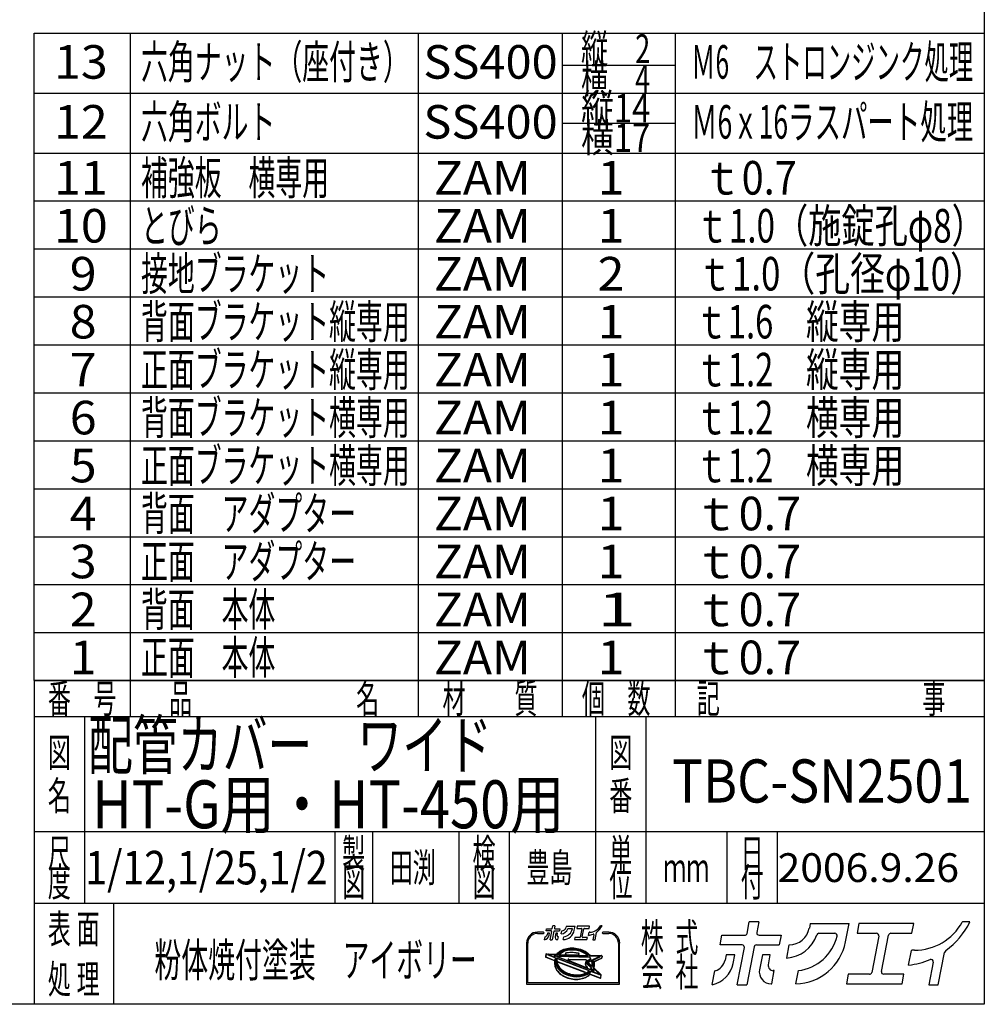
# Model space of a CAD drawing. Units: millimetres. Extents: x -2328 to 2366, y -1662 to 1679.
# Drawn here: x 1160 to 2366, y -1662 to -430 of the extents above; entities that cross this region are included whole.
import ezdxf
from ezdxf.enums import TextEntityAlignment as Align

# ---------------------------------------------------------------- set-up
doc = ezdxf.new("R2010")
doc.units = ezdxf.units.MM
doc.header["$LTSCALE"] = 3
doc.layers.add('ZUWAKU', color=7, linetype='Continuous')
doc.styles.add('dcStyle0', font='txt.shx', dxfattribs={"width": 0.666667, "bigfont": 'bigfont'})

# ---------------------------------------------------------------- blocks, each defined once
blk = doc.blocks.new('DC_GROUP_TBC-SN2501_1')
at = {"layer": 'ZUWAKU', "color": 5, "linetype": 'Continuous', "lineweight": 25}
for p, q in [((2366, 1679), (2366, -1662)), ((2366, -1662), (-2328, -1662))]:
    blk.add_line(p, q, dxfattribs=at)
at = {"layer": 'ZUWAKU', "color": 4, "linetype": 'Continuous', "lineweight": 25}
for p, q in [((1178, -1257), (1178, -447)), ((1178, -447), (2366, -447)), ((1298, -447), (1298, -1302)), ((1658, -447), (1658, -1302)), ((1838, -447), (1838, -1302)), ((1979.4, -447), (1979.4, -1302)), ((1838, -487), (1979.4, -487)), ((1178, -522), (1838, -522)), ((1838, -522), (1958, -522)), ((1958, -522), (2366, -522)), ((1838, -559.5), (1979.4, -559.5)), ((1178, -597), (2366, -597)), ((1178, -657), (1838, -657)), ((1838, -657), (1958, -657)), ((1958, -657), (2366, -657)), ((1178, -717), (2366, -717)), ((1178, -777), (2366, -777)), ((1178, -837), (2366, -837)), ((1178, -897), (2366, -897)), ((1178, -957), (2366, -957)), ((1178, -1017), (2366, -1017)), ((1178, -1077), (2366, -1077)), ((1178, -1137), (2366, -1137)), ((1178, -1197), (2366, -1197)), ((1178, -1257), (2366, -1257)), ((1241, -1302), (1241, -1536)), ((1880, -1302), (1880, -1446)), ((1943, -1302), (1943, -1446)), ((1178, -1446), (2366, -1446)), ((1554, -1446), (1554, -1536)), ((1601, -1446), (1601, -1536)), ((1709, -1446), (1709, -1536)), ((1772, -1446), (1772, -1662)), ((1880, -1446), (1880, -1536)), ((1943, -1446), (1943, -1536)), ((2044.2, -1446), (2044.2, -1536)), ((2107.2, -1446), (2107.2, -1536)), ((2366, -1536), (1178, -1536)), ((1277, -1536), (1277, -1662)), ((1814.8, -1571.8), (1807.3, -1571.8)), ((1807.3, -1573.3), (1814.8, -1573.3)), ((1896.4, -1571.8), (1889, -1571.8)), ((1889, -1573.3), (1896.4, -1573.3)), ((1793.7, -1585.4), (1793.7, -1636.6)), ((1795.2, -1635), (1795.2, -1585.4)), ((1908.5, -1585.4), (1908.5, -1635)), ((1910, -1636.6), (1910, -1585.4)), ((1817.9, -1599.3), (1817.3, -1602.3)), ((1818.6, -1598.7), (1831.2, -1599.1)), ((1830, -1603.7), (1820.8, -1600.2)), ((1820.9, -1599.6), (1831.9, -1599.9)), ((1831.8, -1598.9), (1832.7, -1597.8)), ((1832.2, -1599.6), (1831.9, -1599.9)), ((1833.3, -1598.4), (1832.2, -1599.6)), ((1832.7, -1597.8), (1834, -1596.7)), ((1834.5, -1597.3), (1833.3, -1598.4)), ((1834.6, -1599.1), (1833.8, -1600)), ((1833.8, -1600), (1870.9, -1601.2)), ((1834, -1596.7), (1835.4, -1595.6)), ((1835.8, -1596.2), (1834.5, -1597.3)), ((1835.7, -1598.1), (1834.6, -1599.1)), ((1835.4, -1595.6), (1836.9, -1594.6)), ((1837, -1597.1), (1835.7, -1598.1)), ((1837.3, -1595.3), (1835.8, -1596.2)), ((1836.9, -1594.6), (1838.6, -1593.8)), ((1838.4, -1596.2), (1837, -1597.1)), ((1838.9, -1594.5), (1837.3, -1595.3)), ((1839.9, -1595.5), (1838.4, -1596.2)), ((1838.6, -1593.8), (1840.4, -1593.1)), ((1840.6, -1593.8), (1838.9, -1594.5)), ((1841.5, -1594.8), (1839.9, -1595.5)), ((1840.4, -1593.1), (1842.3, -1592.5)), ((1842.5, -1593.2), (1840.6, -1593.8)), ((1843.2, -1594.3), (1841.5, -1594.8)), ((1842.3, -1592.5), (1844.2, -1592)), ((1844.4, -1592.8), (1842.5, -1593.2)), ((1844.2, -1597.7), (1843.1, -1598)), ((1844.9, -1593.9), (1843.2, -1594.3)), ((1843.2, -1599.5), (1858.4, -1600)), ((1844.2, -1592), (1846.2, -1591.7)), ((1846, -1597.4), (1844.2, -1597.7)), ((1846.3, -1592.5), (1844.4, -1592.8)), ((1846.8, -1593.6), (1844.9, -1593.9)), ((1847.9, -1597.2), (1846, -1597.4)), ((1846.2, -1591.7), (1848.3, -1591.5)), ((1848.4, -1592.3), (1846.3, -1592.5)), ((1848.7, -1593.4), (1846.8, -1593.6)), ((1849.9, -1597.2), (1847.9, -1597.2)), ((1848.3, -1591.5), (1850.4, -1591.4)), ((1850.4, -1592.2), (1848.4, -1592.3)), ((1850.6, -1593.4), (1848.7, -1593.4)), ((1851.8, -1597.3), (1849.9, -1597.2)), ((1850.4, -1591.4), (1852.6, -1591.5)), ((1852.5, -1592.3), (1850.4, -1592.2)), ((1852.6, -1593.4), (1850.6, -1593.4)), ((1853.8, -1597.4), (1851.8, -1597.3)), ((1854.6, -1592.5), (1852.5, -1592.3)), ((1852.6, -1591.5), (1854.7, -1591.7)), ((1854.5, -1593.6), (1852.6, -1593.4)), ((1855.7, -1597.8), (1853.8, -1597.4)), ((1856.5, -1593.9), (1854.5, -1593.6)), ((1856.7, -1592.8), (1854.6, -1592.5)), ((1854.7, -1591.7), (1856.8, -1592.1)), ((1857.7, -1598.2), (1855.7, -1597.8)), ((1858.4, -1594.4), (1856.5, -1593.9)), ((1858.7, -1593.3), (1856.7, -1592.8)), ((1856.8, -1592.1), (1858.9, -1592.6)), ((1858.7, -1598.5), (1857.7, -1598.2)), ((1860.3, -1594.9), (1858.4, -1594.4)), ((1860.8, -1593.9), (1858.7, -1593.3)), ((1858.9, -1592.6), (1861, -1593.2)), ((1862.1, -1595.6), (1860.3, -1594.9)), ((1862.7, -1594.6), (1860.8, -1593.9)), ((1861, -1593.2), (1863, -1593.9)), ((1863.9, -1596.4), (1862.1, -1595.6)), ((1864.6, -1595.4), (1862.7, -1594.6)), ((1863, -1593.9), (1865, -1594.7)), ((1865.6, -1597.2), (1863.9, -1596.4)), ((1866.4, -1596.4), (1864.6, -1595.4)), ((1865, -1594.7), (1866.8, -1595.7)), ((1867.2, -1598.2), (1865.6, -1597.2)), ((1868.1, -1597.4), (1866.4, -1596.4)), ((1866.8, -1595.7), (1868.6, -1596.8)), ((1868.7, -1599.3), (1867.2, -1598.2)), ((1869.7, -1598.5), (1868.1, -1597.4)), ((1868.6, -1596.8), (1870.2, -1597.9)), ((1870.1, -1600.4), (1868.7, -1599.3)), ((1871.2, -1599.7), (1869.7, -1598.5)), ((1870.9, -1601.2), (1870.1, -1600.4)), ((1870.2, -1597.9), (1871.7, -1599.2)), ((1872.5, -1601), (1871.2, -1599.7)), ((1871.7, -1599.2), (1872.9, -1600.3)), ((1872.7, -1601.3), (1872.5, -1601)), ((1872.7, -1601.3), (1885.2, -1601.7)), ((1873.4, -1600.5), (1887.3, -1601)), ((1817.8, -1603.2), (1828.6, -1607.3)), ((1830.6, -1602.2), (1828.3, -1601.4)), ((1828.3, -1601.4), (1831, -1601.5)), ((1828.9, -1608.9), (1828.7, -1610.3)), ((1828.7, -1610.3), (1828.7, -1611.9)), ((1828.7, -1611.9), (1828.9, -1613.4)), ((1828.9, -1608.9), (1829, -1608.2)), ((1828.9, -1613.4), (1829.2, -1614.9)), ((1829.5, -1606.5), (1829.4, -1608)), ((1829.4, -1608), (1829.6, -1609.5)), ((1829.7, -1605), (1829.5, -1606.5)), ((1829.6, -1609.5), (1830, -1611.1)), ((1830, -1603.7), (1829.7, -1605)), ((1830, -1611.1), (1830.5, -1612.6)), ((1830.5, -1612.6), (1831.2, -1614.1)), ((1831, -1601.5), (1830.6, -1602.2)), ((1830.6, -1602.2), (1830.6, -1602.2)), ((1831.2, -1605.3), (1831, -1606.7)), ((1831, -1606.7), (1831, -1608.1)), ((1831, -1608.1), (1831.2, -1609.5)), ((1831.5, -1604.3), (1831.2, -1605.3)), ((1831.2, -1609.5), (1831.5, -1611)), ((1872.5, -1620), (1831.5, -1604.3)), ((1831.5, -1611), (1832, -1612.4)), ((1832.1, -1602.7), (1832, -1602.8)), ((1873.5, -1618.7), (1832, -1602.8)), ((1832, -1612.4), (1832.6, -1613.8)), ((1832.7, -1601.5), (1832.1, -1602.7)), ((1832.1, -1610), (1832.2, -1610.8)), ((1832.2, -1610.8), (1832.7, -1612.1)), ((1832.7, -1601.5), (1872.4, -1602.8)), ((1832.7, -1612.1), (1833.3, -1613.4)), ((1833.1, -1609.1), (1866.3, -1621.8)), ((1833.3, -1613.4), (1834.1, -1614.7)), ((1869.2, -1616.2), (1846, -1607.3)), ((1846.3, -1605.8), (1867.7, -1606.5)), ((1867.7, -1609), (1867.1, -1611.9)), ((1868.9, -1610.5), (1874.9, -1616.5)), ((1874.3, -1605.7), (1869.3, -1608)), ((1874.9, -1607.1), (1870, -1609.4)), ((1870, -1609.4), (1875.4, -1614.8)), ((1873.4, -1604.2), (1872.4, -1602.8)), ((1874.2, -1605.5), (1873.4, -1604.2)), ((1874.3, -1605.7), (1874.2, -1605.5)), ((1875.4, -1608.3), (1874.9, -1607.1)), ((1875.7, -1609.8), (1875.4, -1608.3)), ((1875.8, -1611.2), (1875.7, -1609.8)), ((1875.7, -1614), (1875.8, -1612.6)), ((1875.8, -1612.6), (1875.8, -1611.2)), ((1885.3, -1602.3), (1876.2, -1606.5)), ((1876.3, -1606.7), (1876.2, -1606.5)), ((1876.9, -1608.2), (1876.3, -1606.7)), ((1877.2, -1609.8), (1876.9, -1608.2)), ((1877.4, -1611.3), (1877.2, -1609.8)), ((1877.2, -1614.3), (1877.4, -1612.8)), ((1877.4, -1612.8), (1877.4, -1611.3)), ((1878, -1609.8), (1878.2, -1611.2)), ((1878.2, -1612.8), (1878, -1614.4)), ((1878.2, -1611.2), (1878.2, -1612.8)), ((1887.1, -1604.9), (1878.5, -1609)), ((1888.1, -1601.9), (1887.6, -1604.4)), ((1829.2, -1614.9), (1829.8, -1616.4)), ((1829.8, -1616.4), (1830.5, -1617.9)), ((1830.5, -1617.9), (1831.3, -1619.3)), ((1831.2, -1614.1), (1832.1, -1615.5)), ((1831.3, -1619.3), (1832.4, -1620.7)), ((1832.1, -1615.5), (1833.1, -1616.9)), ((1832.4, -1620.7), (1833.6, -1622.1)), ((1832.6, -1613.8), (1833.5, -1615.1)), ((1833.1, -1616.9), (1834.3, -1618.3)), ((1833.5, -1615.1), (1834.4, -1616.4)), ((1833.6, -1622.1), (1834.9, -1623.4)), ((1834.1, -1614.7), (1835, -1616)), ((1834.3, -1618.3), (1835.6, -1619.6)), ((1834.4, -1616.4), (1835.5, -1617.7)), ((1834.9, -1623.4), (1836.4, -1624.6)), ((1835, -1616), (1836.1, -1617.2)), ((1835.5, -1617.7), (1836.8, -1618.9)), ((1835.6, -1619.6), (1837.1, -1620.8)), ((1836.1, -1617.2), (1837.3, -1618.3)), ((1836.4, -1624.6), (1838, -1625.7)), ((1836.8, -1618.9), (1838.2, -1620.1)), ((1837.1, -1620.8), (1838.7, -1621.9)), ((1837.3, -1618.3), (1838.6, -1619.4)), ((1838, -1625.7), (1839.7, -1626.8)), ((1838.2, -1620.1), (1839.7, -1621.1)), ((1838.6, -1619.4), (1840.1, -1620.5)), ((1838.7, -1621.9), (1840.4, -1622.9)), ((1839.7, -1621.1), (1841.3, -1622.1)), ((1840.1, -1620.5), (1841.6, -1621.4)), ((1840.4, -1622.9), (1842.2, -1623.9)), ((1841.3, -1622.1), (1842.9, -1622.9)), ((1841.6, -1621.4), (1843.3, -1622.2)), ((1842.2, -1623.9), (1844.1, -1624.7)), ((1842.9, -1622.9), (1844.7, -1623.7)), ((1843.3, -1622.2), (1845, -1623)), ((1844.1, -1624.7), (1846.1, -1625.4)), ((1844.7, -1623.7), (1846.5, -1624.4)), ((1845, -1623), (1846.8, -1623.6)), ((1846.1, -1625.4), (1848.1, -1626)), ((1846.5, -1624.4), (1848.4, -1624.9)), ((1846.8, -1623.6), (1848.6, -1624.2)), ((1848.4, -1624.9), (1850.4, -1625.4)), ((1848.6, -1624.2), (1850.5, -1624.6)), ((1850.4, -1625.4), (1852.3, -1625.7)), ((1850.5, -1624.6), (1852.4, -1624.9)), ((1852.3, -1625.7), (1854.3, -1625.9)), ((1852.4, -1624.9), (1854.3, -1625.1)), ((1854.3, -1625.1), (1856.2, -1625.2)), ((1854.3, -1625.9), (1856.2, -1626)), ((1856.2, -1625.2), (1858.1, -1625.1)), ((1856.2, -1626), (1858.2, -1625.9)), ((1858.1, -1625.1), (1859.9, -1625)), ((1858.2, -1625.9), (1860, -1625.7)), ((1859.9, -1625), (1861.7, -1624.7)), ((1860, -1625.7), (1861.9, -1625.4)), ((1861.7, -1624.7), (1863.5, -1624.3)), ((1861.9, -1625.4), (1863.7, -1625)), ((1863.5, -1624.3), (1865.1, -1623.7)), ((1863.7, -1625), (1865.4, -1624.5)), ((1864.4, -1626.1), (1866.2, -1625.5)), ((1866.3, -1623.3), (1865.1, -1623.7)), ((1865.4, -1624.5), (1867, -1623.8)), ((1866.2, -1625.5), (1867.9, -1624.8)), ((1867, -1623.8), (1868.5, -1623.1)), ((1867.8, -1614), (1869.5, -1615.7)), ((1867.9, -1624.8), (1869.5, -1624)), ((1868.5, -1623.1), (1869.9, -1622.2)), ((1869.5, -1624), (1871, -1623.1)), ((1869.9, -1622.2), (1871.1, -1621.3)), ((1870.3, -1626.9), (1871.6, -1625.9)), ((1871, -1623.1), (1872.4, -1622.1)), ((1871.1, -1621.3), (1872.3, -1620.2)), ((1871.6, -1625.9), (1872.8, -1624.8)), ((1872.3, -1620.2), (1872.5, -1620)), ((1872.4, -1622.1), (1873.6, -1620.9)), ((1873.5, -1618.7), (1874.1, -1617.9)), ((1873.6, -1620.9), (1873.9, -1620.6)), ((1873.6, -1624.6), (1885.5, -1629.2)), ((1884.3, -1624.5), (1873.9, -1620.6)), ((1874.1, -1617.9), (1874.8, -1616.6)), ((1874.8, -1616.6), (1874.9, -1616.5)), ((1875, -1619.3), (1875.5, -1618.5)), ((1878, -1620.4), (1875, -1619.3)), ((1875.4, -1614.8), (1875.7, -1614)), ((1875.5, -1618.5), (1876, -1617.6)), ((1876, -1617.6), (1878.3, -1619.9)), ((1876.7, -1616.1), (1876.8, -1615.7)), ((1876.7, -1616.1), (1884.6, -1624)), ((1876.8, -1615.7), (1877.2, -1614.3)), ((1878, -1614.4), (1877.7, -1615.5)), ((1877.9, -1616.2), (1886.9, -1625.2)), ((1886.6, -1628.6), (1887.1, -1625.9)), ((1793.7, -1636.6), (1910, -1636.6)), ((1908.5, -1635), (1795.2, -1635)), ((1839.7, -1626.8), (1841.5, -1627.7)), ((1841.5, -1627.7), (1843.4, -1628.5)), ((1843.4, -1628.5), (1845.3, -1629.2)), ((1845.3, -1629.2), (1847.3, -1629.8)), ((1847.3, -1629.8), (1849.4, -1630.3)), ((1848.1, -1626), (1850.2, -1626.5)), ((1849.4, -1630.3), (1851.5, -1630.6)), ((1850.2, -1626.5), (1852.2, -1626.8)), ((1851.5, -1630.6), (1853.6, -1630.8)), ((1852.2, -1626.8), (1854.3, -1627)), ((1853.6, -1630.8), (1855.7, -1630.9)), ((1854.3, -1627), (1856.4, -1627.1)), ((1855.7, -1630.9), (1857.7, -1630.9)), ((1856.4, -1627.1), (1858.5, -1627)), ((1857.7, -1630.9), (1859.8, -1630.7)), ((1858.5, -1627), (1860.5, -1626.8)), ((1859.8, -1630.7), (1861.7, -1630.3)), ((1860.5, -1626.8), (1862.5, -1626.5)), ((1861.7, -1630.3), (1863.6, -1629.9)), ((1862.5, -1626.5), (1864.4, -1626.1)), ((1863.6, -1629.9), (1865.4, -1629.3)), ((1865.4, -1629.3), (1867.2, -1628.6)), ((1867.2, -1628.6), (1868.8, -1627.8)), ((1868.8, -1627.8), (1870.3, -1626.9))]:
    blk.add_line(p, q, dxfattribs=at)
at = {"layer": 'ZUWAKU', "color": 3, "linetype": 'Continuous', "lineweight": 25}
for p, q in [((1178, -1257), (1178, -1662)), ((2366, -1257), (1178, -1257)), ((1178, -1302), (2366, -1302))]:
    blk.add_line(p, q, dxfattribs=at)
at = {"layer": 'ZUWAKU', "color": 7, "linetype": 'Continuous', "lineweight": 25}
for p, q in [((1825.8, -1567), (1826.5, -1563.8)), ((1829.2, -1563.8), (1826.5, -1563.8)), ((1829.2, -1563.8), (1828.6, -1566.7)), ((1843.5, -1564.3), (1843.2, -1565.5)), ((1843.5, -1564.3), (1854.4, -1564.3)), ((1853.4, -1569.4), (1854.4, -1564.3)), ((1857.1, -1564.3), (1856.6, -1567)), ((1872.5, -1564.3), (1857.1, -1564.3)), ((1871.9, -1567), (1872.5, -1564.3)), ((1888.1, -1563.8), (1886.1, -1563.8)), ((1818.3, -1570.2), (1818.8, -1567.5)), ((1824.4, -1570.2), (1818.3, -1570.2)), ((1818.8, -1567.5), (1825.2, -1567.5)), ((1820, -1572.9), (1819.7, -1574.4)), ((1822.4, -1572.9), (1820, -1572.9)), ((1821.9, -1575.4), (1822.4, -1572.9)), ((1823, -1581.3), (1825.1, -1570.9)), ((1827.8, -1570.7), (1825.7, -1581.3)), ((1828.4, -1570.2), (1834.8, -1570.2)), ((1829.2, -1567.5), (1835.4, -1567.5)), ((1830.1, -1572.9), (1829.3, -1577.1)), ((1832.3, -1572.9), (1830.1, -1572.9)), ((1831.8, -1575.8), (1832.3, -1572.9)), ((1835.4, -1567.5), (1834.8, -1570.2)), ((1836.9, -1573.9), (1837.6, -1570.2)), ((1845.9, -1567), (1850.4, -1567)), ((1856.6, -1567), (1862, -1567)), ((1862.7, -1567.7), (1860.7, -1577.9)), ((1863.4, -1577.6), (1865.4, -1567.5)), ((1866, -1567), (1871.9, -1567)), ((1871, -1575.9), (1871.8, -1571.8)), ((1872.6, -1571.7), (1871.9, -1571.7)), ((1877.9, -1575), (1876.6, -1581.3)), ((1879.3, -1581.3), (1881.1, -1572.3)), ((1816.1, -1581.3), (1816.9, -1577.5)), ((1823, -1581.3), (1825.7, -1581.3)), ((1832.6, -1581.1), (1832.7, -1581.1)), ((1832.7, -1581.1), (1833.4, -1577.4)), ((1833.4, -1577.4), (1833.1, -1577.4)), ((1839.5, -1581.1), (1840.2, -1577.4)), ((1854.1, -1578.4), (1853.6, -1581.1)), ((1853.6, -1581.1), (1869.2, -1581.1)), ((1860.1, -1578.4), (1854.1, -1578.4)), ((1869.7, -1578.4), (1864, -1578.4)), ((1869.2, -1581.1), (1869.7, -1578.4)), ((1876.6, -1581.3), (1879.3, -1581.3))]:
    blk.add_line(p, q, dxfattribs=at)
at = {"layer": 'ZUWAKU', "color": 2, "linetype": 'Continuous', "lineweight": 25}
for p, q in [((2069.4, -1573.3), (2072.2, -1558.9)), ((2084.2, -1558.9), (2072.2, -1558.9)), ((2084.2, -1558.9), (2081.7, -1572.2)), ((2148.3, -1561.1), (2147.3, -1566.6)), ((2148.3, -1561.1), (2196.9, -1561.1)), ((2192.5, -1584), (2196.9, -1561.1)), ((2209.3, -1561.1), (2207, -1573.2)), ((2277.9, -1561.1), (2209.3, -1561.1)), ((2275.6, -1573.2), (2277.9, -1561.1)), ((2348, -1558.9), (2338.8, -1558.9)), ((2035.6, -1587.6), (2037.9, -1575.6)), ((2037.9, -1575.6), (2066.6, -1575.6)), ((2084.4, -1575.6), (2112.1, -1575.6)), ((2112.1, -1575.6), (2109.7, -1587.6)), ((2159.2, -1573.2), (2179.1, -1573.2)), ((2207, -1573.2), (2231.3, -1573.2)), ((2234.1, -1576.6), (2225.2, -1622.1)), ((2237.4, -1621), (2246.3, -1575.5)), ((2249.1, -1573.2), (2275.6, -1573.2)), ((2063.2, -1587.6), (2035.6, -1587.6)), ((2081, -1587.6), (2109.7, -1587.6)), ((2118.9, -1604.2), (2122.1, -1587.7)), ((2043.2, -1600), (2041.9, -1606.6)), ((2054.1, -1600), (2043.2, -1600)), ((2052, -1610.8), (2054.1, -1600)), ((2056.9, -1637.5), (2066, -1591)), ((2078.2, -1589.9), (2068.9, -1637.5)), ((2088.6, -1600), (2085, -1618.7)), ((2098.4, -1600), (2088.6, -1600)), ((2096, -1612.6), (2098.4, -1600)), ((2271.3, -1613.1), (2274.9, -1594.8)), ((2278.7, -1594.4), (2275.4, -1594.4)), ((2308.5, -1637.5), (2316.4, -1597.2)), ((2302.1, -1609.1), (2296.5, -1637.5)), ((2025.9, -1637.4), (2029.2, -1620.3)), ((2100.2, -1636.4), (2103.4, -1619.9)), ((2103.4, -1619.9), (2102, -1619.9)), ((2130.4, -1636.4), (2133.6, -1619.9)), ((2195.9, -1624.4), (2193.6, -1636.4)), ((2222.4, -1624.4), (2195.9, -1624.4)), ((2265.6, -1624.4), (2240.2, -1624.4)), ((2263.3, -1636.4), (2265.6, -1624.4)), ((2056.9, -1637.5), (2068.9, -1637.5)), ((2099.6, -1636.4), (2100.2, -1636.4)), ((2193.6, -1636.4), (2263.3, -1636.4)), ((2296.5, -1637.5), (2308.5, -1637.5))]:
    blk.add_line(p, q, dxfattribs=at)
at = {"layer": 'ZUWAKU', "color": 6, "linetype": 'Continuous', "lineweight": 25}
for p, q in [((1818.2, -1599.4), (1817.7, -1602.4)), ((1831.7, -1599.5), (1818.6, -1599.1)), ((1829.5, -1603.9), (1820.7, -1600.5)), ((1833, -1598.1), (1831.7, -1599.5)), ((1834.2, -1597), (1833, -1598.1)), ((1835.6, -1595.9), (1834.2, -1597)), ((1834.6, -1599.6), (1834.8, -1599.4)), ((1834.6, -1599.6), (1869.9, -1600.8)), ((1834.8, -1599.4), (1835.9, -1598.4)), ((1837.1, -1595), (1835.6, -1595.9)), ((1835.9, -1598.4), (1837.2, -1597.4)), ((1838.8, -1594.1), (1837.1, -1595)), ((1837.2, -1597.4), (1838.5, -1596.6)), ((1838.5, -1596.6), (1840, -1595.8)), ((1840.5, -1593.4), (1838.8, -1594.1)), ((1840, -1595.8), (1841.6, -1595.2)), ((1842.4, -1592.9), (1840.5, -1593.4)), ((1841.6, -1595.2), (1843.3, -1594.7)), ((1844.3, -1592.4), (1842.4, -1592.9)), ((1843, -1597.6), (1844.1, -1597.3)), ((1843.3, -1594.7), (1845, -1594.3)), ((1844.1, -1597.3), (1846, -1597)), ((1846.3, -1592.1), (1844.3, -1592.4)), ((1845, -1594.3), (1846.8, -1594)), ((1846, -1597), (1847.9, -1596.8)), ((1848.3, -1591.9), (1846.3, -1592.1)), ((1846.8, -1594), (1848.7, -1593.8)), ((1847.9, -1596.8), (1849.9, -1596.8)), ((1850.4, -1591.8), (1848.3, -1591.9)), ((1848.7, -1593.8), (1850.6, -1593.7)), ((1849.9, -1596.8), (1851.8, -1596.9)), ((1852.5, -1591.9), (1850.4, -1591.8)), ((1850.6, -1593.7), (1852.5, -1593.8)), ((1851.8, -1596.9), (1853.8, -1597.1)), ((1854.7, -1592.1), (1852.5, -1591.9)), ((1852.5, -1593.8), (1854.5, -1594)), ((1853.8, -1597.1), (1855.8, -1597.4)), ((1854.5, -1594), (1856.4, -1594.3)), ((1856.8, -1592.5), (1854.7, -1592.1)), ((1855.8, -1597.4), (1857.8, -1597.8)), ((1856.4, -1594.3), (1858.3, -1594.7)), ((1858.8, -1592.9), (1856.8, -1592.5)), ((1857.8, -1597.8), (1858.8, -1598.1)), ((1858.3, -1594.7), (1860.2, -1595.3)), ((1860.9, -1593.5), (1858.8, -1592.9)), ((1860.2, -1595.3), (1862, -1596)), ((1862.9, -1594.3), (1860.9, -1593.5)), ((1862, -1596), (1863.7, -1596.7)), ((1864.8, -1595.1), (1862.9, -1594.3)), ((1863.7, -1596.7), (1865.4, -1597.6)), ((1866.6, -1596), (1864.8, -1595.1)), ((1865.4, -1597.6), (1867, -1598.5)), ((1868.3, -1597.1), (1866.6, -1596)), ((1867, -1598.5), (1868.4, -1599.6)), ((1870, -1598.2), (1868.3, -1597.1)), ((1868.4, -1599.6), (1869.8, -1600.7)), ((1869.8, -1600.7), (1869.9, -1600.8)), ((1871.5, -1599.5), (1870, -1598.2)), ((1873, -1600.9), (1871.5, -1599.5)), ((1873, -1600.9), (1887.3, -1601.4)), ((1817.9, -1602.8), (1828.7, -1607)), ((1829.3, -1605), (1829.1, -1606.5)), ((1829.1, -1606.5), (1829.1, -1608)), ((1829.1, -1608), (1829.2, -1609.6)), ((1829.2, -1609.5), (1829.1, -1610.4)), ((1829.1, -1610.4), (1829.1, -1611.8)), ((1829.1, -1611.8), (1829.3, -1613.3)), ((1829.2, -1609.6), (1829.6, -1611.2)), ((1829.5, -1603.9), (1829.3, -1605)), ((1829.3, -1613.3), (1829.6, -1614.8)), ((1829.6, -1611.2), (1830.1, -1612.7)), ((1830, -1601.7), (1830.5, -1601.9)), ((1830.6, -1601.7), (1830, -1601.7)), ((1830.1, -1612.7), (1830.9, -1614.2)), ((1830.5, -1601.9), (1830.6, -1601.7)), ((1831.6, -1605.4), (1831.4, -1606.7)), ((1831.4, -1606.7), (1831.4, -1608.1)), ((1831.4, -1608.1), (1831.5, -1609.5)), ((1831.5, -1609.5), (1831.9, -1610.9)), ((1831.7, -1604.8), (1831.6, -1605.4)), ((1871.8, -1620.2), (1831.7, -1604.8)), ((1831.9, -1610.9), (1832.3, -1612.2)), ((1832.3, -1612.2), (1833, -1613.6)), ((1832.5, -1602.6), (1832.9, -1601.9)), ((1873.4, -1618.3), (1832.5, -1602.6)), ((1832.9, -1601.9), (1872.2, -1603.2)), ((1833, -1613.6), (1833.8, -1614.9)), ((1833.2, -1608.7), (1866.4, -1621.4)), ((1846.3, -1605.4), (1867.7, -1606.1)), ((1868.1, -1609), (1867.5, -1611.9)), ((1868.6, -1610.8), (1874.4, -1616.5)), ((1873.7, -1605.5), (1869.2, -1607.6)), ((1874.7, -1607.6), (1870.7, -1609.5)), ((1875.2, -1614.1), (1870.7, -1609.5)), ((1872.2, -1603.2), (1873.1, -1604.4)), ((1873.1, -1604.4), (1873.7, -1605.5)), ((1874.7, -1607.6), (1875, -1608.4)), ((1875, -1608.4), (1875.3, -1609.8)), ((1875.3, -1609.8), (1875.5, -1611.2)), ((1875.4, -1612.6), (1875.3, -1613.9)), ((1875.5, -1611.2), (1875.4, -1612.6)), ((1876.7, -1606.7), (1885.5, -1602.6)), ((1877.2, -1608.1), (1876.7, -1606.7)), ((1877.6, -1609.7), (1877.2, -1608.1)), ((1877.8, -1611.3), (1877.6, -1609.7)), ((1877.6, -1614.3), (1877.8, -1612.8)), ((1877.8, -1612.8), (1877.8, -1611.3)), ((1887, -1604.6), (1878.3, -1608.6)), ((1887.7, -1601.8), (1887.2, -1604.3)), ((1829.6, -1614.8), (1830.1, -1616.3)), ((1830.1, -1616.3), (1830.8, -1617.7)), ((1830.8, -1617.7), (1831.7, -1619.1)), ((1830.9, -1614.2), (1831.8, -1615.7)), ((1831.7, -1619.1), (1832.7, -1620.5)), ((1831.8, -1615.7), (1832.8, -1617.2)), ((1832.7, -1620.5), (1833.8, -1621.8)), ((1832.8, -1617.2), (1834, -1618.5)), ((1833.8, -1614.9), (1834.7, -1616.2)), ((1833.8, -1621.8), (1835.2, -1623.1)), ((1834, -1618.5), (1835.4, -1619.8)), ((1834.7, -1616.2), (1835.8, -1617.4)), ((1835.2, -1623.1), (1836.6, -1624.3)), ((1835.4, -1619.8), (1836.9, -1621.1)), ((1835.8, -1617.4), (1837, -1618.6)), ((1836.6, -1624.3), (1838.2, -1625.4)), ((1836.9, -1621.1), (1838.5, -1622.2)), ((1837, -1618.6), (1838.4, -1619.7)), ((1838.2, -1625.4), (1839.9, -1626.4)), ((1838.4, -1619.7), (1839.9, -1620.8)), ((1838.5, -1622.2), (1840.2, -1623.3)), ((1839.9, -1620.8), (1841.4, -1621.7)), ((1840.2, -1623.3), (1842.1, -1624.2)), ((1841.4, -1621.7), (1843.1, -1622.6)), ((1842.1, -1624.2), (1844, -1625.1)), ((1843.1, -1622.6), (1844.9, -1623.4)), ((1844, -1625.1), (1846, -1625.8)), ((1844.9, -1623.4), (1846.7, -1624)), ((1846, -1625.8), (1848, -1626.4)), ((1846.7, -1624), (1848.5, -1624.6)), ((1848.5, -1624.6), (1850.4, -1625)), ((1850.4, -1625), (1852.4, -1625.3)), ((1852.4, -1625.3), (1854.3, -1625.5)), ((1854.3, -1625.5), (1856.2, -1625.6)), ((1856.2, -1625.6), (1858.1, -1625.5)), ((1858.1, -1625.5), (1860, -1625.3)), ((1860, -1625.3), (1861.8, -1625)), ((1861.8, -1625), (1863.6, -1624.6)), ((1863.6, -1624.6), (1865.2, -1624.1)), ((1864.5, -1626.4), (1866.3, -1625.9)), ((1865.2, -1624.1), (1866.8, -1623.5)), ((1866.3, -1625.9), (1868.1, -1625.2)), ((1866.8, -1623.5), (1868.3, -1622.7)), ((1868, -1613.7), (1869.8, -1615.4)), ((1868.1, -1625.2), (1869.7, -1624.3)), ((1868.3, -1622.7), (1869.7, -1621.9)), ((1869.7, -1621.9), (1870.9, -1621)), ((1869.7, -1624.3), (1871.2, -1623.4)), ((1870, -1626.6), (1871.4, -1625.6)), ((1870.9, -1621), (1871.8, -1620.2)), ((1871.2, -1623.4), (1872.6, -1622.4)), ((1871.4, -1625.6), (1872.6, -1624.5)), ((1872.6, -1622.4), (1873.9, -1621.2)), ((1873.8, -1617.7), (1873.4, -1618.3)), ((1874.4, -1616.5), (1873.8, -1617.7)), ((1873.8, -1624.3), (1885.7, -1628.8)), ((1873.9, -1621.2), (1874, -1621)), ((1884.1, -1624.9), (1874, -1621)), ((1875.3, -1613.9), (1875.2, -1614.1)), ((1875.6, -1619.1), (1875.9, -1618.7)), ((1875.6, -1619.1), (1877.8, -1620)), ((1875.9, -1618.7), (1876.1, -1618.3)), ((1876.1, -1618.3), (1877.8, -1620)), ((1877.1, -1616), (1877.2, -1615.8)), ((1886.6, -1625.5), (1877.1, -1616)), ((1877.2, -1615.8), (1877.6, -1614.3)), ((1877.3, -1615.5), (1877.6, -1614.3)), ((1886.7, -1625.7), (1886.2, -1628.5)), ((1839.9, -1626.4), (1841.6, -1627.3)), ((1841.6, -1627.3), (1843.5, -1628.2)), ((1843.5, -1628.2), (1845.5, -1628.9)), ((1845.5, -1628.9), (1847.4, -1629.4)), ((1847.4, -1629.4), (1849.5, -1629.9)), ((1848, -1626.4), (1850.1, -1626.8)), ((1849.5, -1629.9), (1851.5, -1630.2)), ((1850.1, -1626.8), (1852.2, -1627.2)), ((1851.5, -1630.2), (1853.6, -1630.4)), ((1852.2, -1627.2), (1854.3, -1627.4)), ((1853.6, -1630.4), (1855.7, -1630.5)), ((1854.3, -1627.4), (1856.4, -1627.5)), ((1855.7, -1630.5), (1857.7, -1630.5)), ((1856.4, -1627.5), (1858.5, -1627.4)), ((1857.7, -1630.5), (1859.7, -1630.3)), ((1858.5, -1627.4), (1860.6, -1627.2)), ((1859.7, -1630.3), (1861.7, -1630)), ((1860.6, -1627.2), (1862.5, -1626.9)), ((1861.7, -1630), (1863.5, -1629.5)), ((1862.5, -1626.9), (1864.5, -1626.4)), ((1863.5, -1629.5), (1865.3, -1629)), ((1865.3, -1629), (1867, -1628.3)), ((1867, -1628.3), (1868.6, -1627.5)), ((1868.6, -1627.5), (1870, -1626.6))]:
    blk.add_line(p, q, dxfattribs=at)
at = {"layer": 'ZUWAKU', "color": 7, "linetype": 'Continuous', "lineweight": 25}
for centre, radius, start, end in [((1872.6, -1556.4), 15.3, 270, 331.0615), ((1868.4, -1554.1), 21.9, 306.2176, 333.8078), ((1886.1, -1563.9), 0.111, 90, 151.0615), ((1814.5, -1573.9), 7.55, 282.1275, 349), ((1815.9, -1573.7), 3.86, 285.6048, 349), ((1824.4, -1570.8), 0.633, 349, 90), ((1825.2, -1566.8), 0.633, 270, 349), ((1828.4, -1570.8), 0.633, 90, 169), ((1829.2, -1566.8), 0.633, 169, 270), ((1833.1, -1576), 1.38, 169, 270), ((1836.3, -1564.4), 9.54, 273.7567, 341.514), ((1837.5, -1564.4), 5.84, 271.0152, 349), ((1839.1, -1566.6), 14.5, 271.3222, 349), ((1838.6, -1564.7), 12.8, 277.2672, 346.2587), ((1845.9, -1567.6), 0.633, 90, 161.514), ((1850.4, -1567.6), 0.633, 346.2587, 90), ((1862, -1567.6), 0.633, 349, 90), ((1866, -1567.6), 0.633, 90, 169), ((1868.4, -1554.1), 21.9, 276.6588, 292.9188), ((1871.9, -1571.8), 0.111, 90, 169), ((1877.2, -1574.9), 0.633, 349, 112.9188), ((1881.9, -1572.5), 0.882, 126.2176, 169), ((1817, -1577.5), 0.111, 105.6048, 169), ((1832.6, -1577.8), 3.33, 169, 270), ((1860.1, -1577.8), 0.633, 270, 349), ((1864, -1577.8), 0.633, 169, 270)]:
    blk.add_arc(centre, radius, start, end, dxfattribs=at)
at = {"layer": 'ZUWAKU', "color": 2, "linetype": 'Continuous', "lineweight": 25}
for centre, radius, start, end in [((2278.7, -1526.1), 68.3, 270, 331.0615), ((2260, -1515.6), 98.1, 306.2176, 333.8078), ((2338.8, -1559.4), 0.494, 90, 151.0615), ((2066.6, -1572.7), 2.83, 270, 349), ((2084.4, -1572.7), 2.83, 169, 270), ((2116.1, -1561.6), 42.6, 273.7567, 341.514), ((2121.6, -1561.6), 26.1, 271.0152, 349), ((2159.2, -1576), 2.83, 90, 161.514), ((2179.1, -1576), 2.83, 346.2587, 90), ((2231.3, -1576), 2.83, 349, 90), ((2249.1, -1576), 2.83, 90, 169), ((2063.2, -1590.5), 2.83, 349, 90), ((2081, -1590.5), 2.83, 90, 169), ((2128.9, -1571.6), 64.8, 271.3222, 349), ((2126.3, -1563.1), 57.2, 277.2672, 346.2587), ((2275.4, -1594.9), 0.494, 90, 169), ((2320.3, -1597.9), 3.94, 126.2176, 169), ((2018.8, -1604.4), 33.8, 282.1275, 349), ((2024.9, -1603.3), 17.3, 285.6048, 349), ((2102, -1613.8), 6.16, 169, 270), ((2260, -1515.6), 98.1, 276.6588, 292.9188), ((2299.3, -1608.6), 2.83, 349, 112.9188), ((2029.7, -1620.4), 0.494, 105.6048, 169), ((2099.6, -1621.5), 14.9, 169, 270), ((2222.4, -1621.5), 2.83, 270, 349), ((2240.2, -1621.5), 2.83, 169, 270)]:
    blk.add_arc(centre, radius, start, end, dxfattribs=at)
at = {"layer": 'ZUWAKU', "color": 4, "linetype": 'Continuous', "lineweight": 25}
for centre, radius, start, end in [((1807.3, -1585.4), 13.7, 90, 180), ((1807.3, -1585.4), 12.1, 90, 180), ((1814.8, -1572.6), 0.781, 270, 90), ((1889, -1572.6), 0.781, 90, 270), ((1896.4, -1585.4), 13.7, 0, 90), ((1896.4, -1585.4), 12.1, 0, 90), ((1818.6, -1599.5), 0.781, 88.1, 169), ((1820.9, -1599.9), 0.312, 90, 249), ((1831.2, -1598.3), 0.781, 268.1, 318.6388), ((1843.2, -1598.7), 0.781, 103.2505, 268.1), ((1858.4, -1599.2), 0.781, 268.1, 73.6815), ((1873.4, -1599.7), 0.781, 226.059, 268.1), ((1887.3, -1601.8), 0.781, 349, 88.1), ((1818, -1602.5), 0.781, 169, 249), ((1828.3, -1608.1), 0.781, 349, 69), ((1832.8, -1609.8), 0.781, 69, 193.0321), ((1846.3, -1606.6), 0.781, 88.1, 249), ((1869.4, -1612.3), 2.34, 169, 225), ((1867.7, -1607.3), 0.781, 318.0854, 88.1), ((1870, -1609.4), 2.34, 138.0854, 169), ((1870, -1609.4), 1.56, 115, 225), ((1878.8, -1609.7), 0.781, 114.9, 186.4074), ((1885.2, -1602), 0.312, 294.9, 88.1), ((1886.8, -1604.2), 0.781, 294.9, 349), ((1866, -1622.5), 0.781, 291.941, 69), ((1869.3, -1615.9), 0.312, 249, 45), ((1873.3, -1625.4), 0.781, 69, 132.6398), ((1878.5, -1615.7), 0.781, 169, 225), ((1878.1, -1620.2), 0.312, 249, 45), ((1884.4, -1624.2), 0.312, 249, 45), ((1886.3, -1625.7), 0.781, 349, 45), ((1885.8, -1628.5), 0.781, 249, 349)]:
    blk.add_arc(centre, radius, start, end, dxfattribs=at)
at = {"layer": 'ZUWAKU', "color": 6, "linetype": 'Continuous', "lineweight": 25}
for centre, radius, start, end in [((1818.6, -1599.5), 0.39, 88.1, 169), ((1820.9, -1599.9), 0.703, 88.1, 249), ((1843.2, -1598.7), 1.17, 103.2505, 268.1), ((1858.4, -1599.2), 1.17, 268.1, 73.6815), ((1873.4, -1599.7), 1.17, 226.059, 268.1), ((1885.2, -1602), 0.703, 294.9, 88.1), ((1818, -1602.5), 0.39, 169, 249), ((1828.3, -1608.1), 1.17, 47.3893, 69), ((1832.8, -1609.8), 1.17, 69, 193.0321), ((1846.3, -1606.6), 1.17, 88.1, 249), ((1869.4, -1612.3), 1.95, 169, 225), ((1867.7, -1607.3), 1.17, 318.0854, 88.1), ((1870, -1609.4), 1.95, 114.9, 225), ((1878.8, -1609.7), 1.17, 114.9, 186.4074), ((1886.8, -1604.2), 0.39, 294.9, 349), ((1887.3, -1601.8), 0.39, 349, 88.1), ((1866, -1622.5), 1.17, 291.941, 69), ((1869.3, -1615.9), 0.703, 248.9512, 45), ((1873.3, -1625.4), 1.17, 69, 132.6398), ((1878.5, -1615.7), 1.17, 169, 225), ((1884.4, -1624.2), 0.703, 248.9512, 45), ((1886.3, -1625.7), 0.39, 349, 45), ((1885.8, -1628.5), 0.39, 249, 349)]:
    blk.add_arc(centre, radius, start, end, dxfattribs=at)
at = {"layer": 'ZUWAKU', "color": 4, "style": 'dcStyle0'}
for s, height, width, p, p2 in [('縦\u30002', 36, 0.950943, (1861.9, -484.5), (1948.3, -484.5)), ('六角ナット（座付き）', 42, 0.949153, (1311.6, -504), (1647.6, -504)), ('13', 42, 0.908108, (1202.8, -504), (1270, -504)), ('SS400', 42, 0.865979, (1664.6, -504), (1832.6, -504)), ('Ｍ6\u3000ストロンジンク処理', 42, 0.820465, (1999.4, -504), (2352.2, -504)), ('横\u30004', 36, 0.933333, (1861.9, -522.3), (1948.3, -522.3)), ('縦14', 36, 0.9, (1861.9, -558.8), (1948.3, -558.8)), ('12', 42, 0.908108, (1202.8, -579), (1270, -579)), ('六角ボルト', 42, 0.965517, (1311.6, -579), (1479.6, -579)), ('SS400', 42, 0.865979, (1664.6, -579), (1832.6, -579)), ('Ｍ6ｘ16ラスパート処理', 42, 0.805479, (1999.4, -579), (2352.2, -579)), ('横17', 36, 0.916364, (1861.9, -595.9), (1948.3, -595.9)), ('補強板\u3000横専用', 42, 0.956098, (1311.6, -649), (1546.8, -649)), ('11', 42, 1.083871, (1202.8, -649), (1270, -649)), (' ZAM', 42, 0.850633, (1664.6, -649), (1799, -649)), ('1', 42, 1.527273, (1882.5, -649), (1916.1, -649)), ('\u3000ｔ0.7', 42, 1.012048, (1963.5, -649), (2131.5, -649)), ('とびら', 42, 0.988235, (1311.6, -709), (1412.4, -709)), ('\u3000ｔ1.0（施錠孔φ8）', 42, 0.95545, (1963.5, -709), (2366.7, -709)), ('10', 42, 0.908108, (1202.8, -709), (1270, -709)), (' ZAM', 42, 0.850633, (1664.6, -709), (1799, -709)), ('1', 42, 1.527273, (1882.5, -709), (1916.1, -709)), ('9', 42, 1.05, (1222.5, -769), (1256.1, -769)), ('接地ブラケット', 42, 0.956098, (1311.6, -769), (1546.8, -769)), ('2', 42, 0.988235, (1882.5, -769), (1916.1, -769)), ('\u3000ｔ1.0（孔径φ10）', 42, 0.946479, (1963.5, -769), (2366.7, -769)), (' ZAM', 42, 0.850633, (1664.6, -769), (1799, -769)), ('8', 42, 0.988235, (1222.5, -829), (1256.1, -829)), ('背面ブラケット縦専用', 42, 0.949153, (1311.6, -829), (1647.6, -829)), (' ZAM', 42, 0.850633, (1664.6, -829), (1799, -829)), ('1', 42, 1.527273, (1882.5, -829), (1916.1, -829)), ('\u3000ｔ1.6\u3000縦専用', 42, 0.975484, (1963.5, -829), (2265.9, -829)), ('7', 42, 0.988235, (1222.5, -889), (1256.1, -889)), ('正面ブラケット縦専用', 42, 0.949153, (1311.6, -889), (1647.6, -889)), (' ZAM', 42, 0.850633, (1664.6, -889), (1799, -889)), ('1', 42, 1.527273, (1882.5, -889), (1916.1, -889)), ('\u3000ｔ1.2\u3000縦専用', 42, 0.975484, (1963.5, -889), (2265.9, -889)), ('6', 42, 0.988235, (1222.5, -949), (1256.1, -949)), ('背面ブラケット横専用', 42, 0.949153, (1311.6, -949), (1647.6, -949)), (' ZAM', 42, 0.850633, (1664.6, -949), (1799, -949)), ('1', 42, 1.527273, (1882.5, -949), (1916.1, -949)), ('\u3000ｔ1.2\u3000横専用', 42, 0.975484, (1963.5, -949), (2265.9, -949)), ('正面ブラケット横専用', 42, 0.949153, (1311.6, -1009), (1647.6, -1009)), ('5', 42, 0.988235, (1222.5, -1009), (1256.1, -1009)), (' ZAM', 42, 0.850633, (1664.6, -1009), (1799, -1009)), ('1', 42, 1.527273, (1882.5, -1009), (1916.1, -1009)), ('\u3000ｔ1.2\u3000横専用', 42, 0.975484, (1963.5, -1009), (2265.9, -1009)), ('背面\u3000アダプター', 42, 0.953191, (1311.6, -1069), (1580.4, -1069)), ('4', 42, 0.933333, (1222.5, -1069), (1256.1, -1069)), (' ZAM', 42, 0.850633, (1664.6, -1069), (1799, -1069)), ('1', 42, 1.527273, (1882.5, -1069), (1916.1, -1069)), ('ｔ0.7', 42, 1.033846, (2002.5, -1069), (2136.9, -1069)), ('正面\u3000アダプター', 42, 0.953191, (1311.6, -1129), (1580.4, -1129)), ('3', 42, 0.988235, (1222.5, -1129), (1256.1, -1129)), (' ZAM', 42, 0.850633, (1664.6, -1129), (1799, -1129)), ('1', 42, 1.527273, (1882.5, -1129), (1916.1, -1129)), ('ｔ0.7', 42, 1.033846, (2002.5, -1129), (2136.9, -1129)), ('背面\u3000本体', 42, 0.965517, (1311.6, -1189), (1479.6, -1189)), ('2', 42, 0.988235, (1222.5, -1189), (1256.1, -1189)), (' ZAM', 42, 0.850633, (1664.6, -1189), (1799, -1189)), ('1 ', 42, 0.819512, (1882.5, -1189), (1949.7, -1189)), ('ｔ0.7', 42, 1.033846, (2002.5, -1189), (2136.9, -1189)), ('1', 42, 1.527273, (1222.5, -1249), (1256.1, -1249)), ('正面\u3000本体', 42, 0.965517, (1311.6, -1249), (1479.6, -1249)), (' ZAM', 42, 0.850633, (1664.6, -1249), (1799, -1249)), ('1', 42, 1.527273, (1882.5, -1249), (1916.1, -1249)), ('ｔ0.7', 42, 1.033846, (2002.5, -1249), (2136.9, -1249)), ('名', 36, 1.12, (1580.6, -1297.5), (1609.4, -1297.5)), ('材', 36, 1.12, (1688.6, -1297.5), (1717.4, -1297.5)), ('質', 36, 1.12, (1778.6, -1297.5), (1807.4, -1297.5)), ('数', 36, 1.12, (1919.8, -1297.5), (1948.6, -1297.5)), ('事', 36, 1.12, (2288.6, -1297.5), (2317.4, -1297.5)), ('番', 36, 1.12, (1195.1, -1297.5), (1223.9, -1297.5)), ('号', 36, 1.12, (1252.1, -1297.5), (1280.9, -1297.5)), ('品', 36, 1.12, (1346.6, -1297.5), (1375.4, -1297.5)), ('個', 36, 1.12, (1862.8, -1297.5), (1891.6, -1297.5)), ('記', 36, 1.12, (2006.6, -1297.5), (2035.4, -1297.5)), ('図', 36, 1.12, (1195.1, -1365), (1223.9, -1365)), ('図', 36, 1.12, (1897.1, -1365), (1925.9, -1365)), ('名', 36, 1.12, (1195.1, -1419), (1223.9, -1419)), ('番', 36, 1.12, (1897.1, -1419), (1925.9, -1419)), ('尺', 36, 1.12, (1195.1, -1491), (1223.9, -1491)), ('製', 36, 1.12, (1563.1, -1491), (1591.9, -1491)), ('検', 36, 1.12, (1726.1, -1491), (1754.9, -1491)), ('単', 36, 1.12, (1897.1, -1491), (1925.9, -1491)), ('日', 36, 1.12, (2061.3, -1491), (2090.1, -1491)), ('1/12,1/25,1/2', 42, 0.623519, (1241.9, -1512), (1545, -1512)), ('田渕', 36, 1.018182, (1622.6, -1509), (1680.2, -1509)), ('豊島', 36, 1.018182, (1793.6, -1509), (1851.2, -1509)), ('2006.9.26', 36, 0.842675, (2107.6, -1509), (2334.4, -1509)), ('度', 36, 1.12, (1195.1, -1527), (1223.9, -1527)), ('図', 36, 1.12, (1563.1, -1527), (1591.9, -1527)), ('図', 36, 1.12, (1726.1, -1527), (1754.9, -1527)), ('位', 36, 1.12, (1897.1, -1527), (1925.9, -1527)), ('ｍｍ', 36, 1.018182, (1964.6, -1509), (2022.2, -1509)), ('付', 36, 1.12, (2061.3, -1527), (2090.1, -1527)), ('表', 36, 1.12, (1195.1, -1585.5), (1223.9, -1585.5)), ('面', 36, 1.12, (1231.1, -1585.5), (1259.9, -1585.5)), ('粉体焼付塗装\u3000アイボリー\u3000', 42, 0.945455, (1328.4, -1627.6), (1765.2, -1627.6)), ('処', 36, 1.12, (1195.1, -1648.5), (1223.9, -1648.5)), ('理', 36, 1.12, (1231.1, -1648.5), (1259.9, -1648.5))]:
    blk.add_text(s, height=height, dxfattribs=dict(at, width=width)).set_placement(p, p2, align=Align.FIT)
at = {"layer": 'ZUWAKU', "color": 2, "style": 'dcStyle0'}
for s, height, width, p, p2 in [('配管カバー\u3000ワイド', 60, 1.112075, (1245.3, -1367.6), (1750.5, -1367.6)), ('TBC-SN2501', 54, 0.740863, (1975.4, -1409.6), (2350.7, -1409.6)), ('HT-G用・HT-450用', 60, 0.794769, (1250.7, -1441.8), (1841.1, -1441.8)), ('株', 36, 1.12, (1936.5, -1596.4), (1965.3, -1596.4)), ('式', 36, 1.12, (1979.7, -1596.4), (2008.5, -1596.4)), ('会', 36, 1.12, (1936.5, -1639.6), (1965.3, -1639.6)), ('社', 36, 1.12, (1979.7, -1639.6), (2008.5, -1639.6))]:
    blk.add_text(s, height=height, dxfattribs=dict(at, width=width)).set_placement(p, p2, align=Align.FIT)

msp = doc.modelspace()

# ---------------------------------------------------------------- block references
at = {"layer": 'ZUWAKU', "linetype": 'Continuous'}
msp.add_blockref('DC_GROUP_TBC-SN2501_1', (0, 0), dxfattribs=at)

doc.saveas('drawing.dxf')
